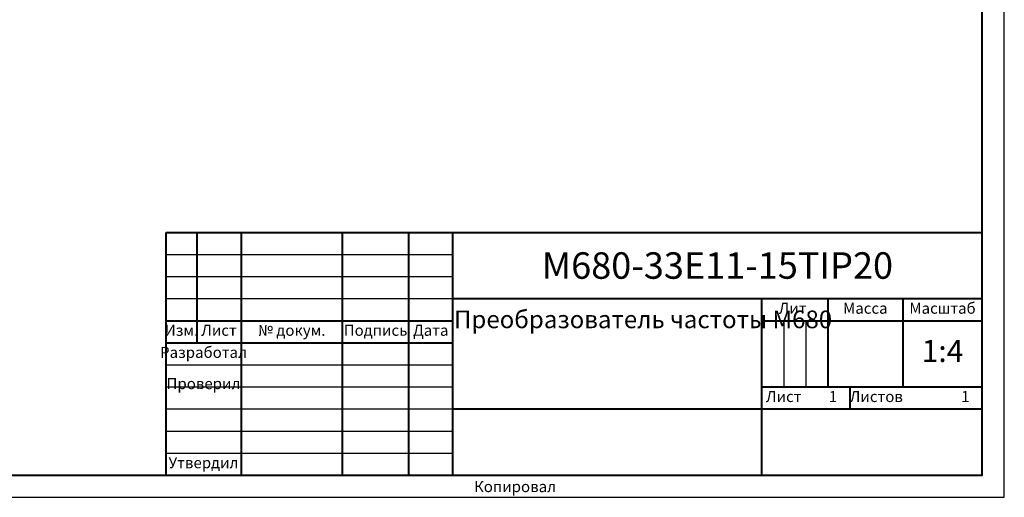
# Model space of a CAD drawing. Extents: x 11608 to 12028, y -1923 to -1626.
# Drawn here: x 11805 to 12028, y -1923 to -1815 of the extents above; entities that cross this region are included whole.
import ezdxf
from ezdxf.enums import TextEntityAlignment as Align

# ---------------------------------------------------------------- set-up
doc = ezdxf.new("R2010")
doc.units = 0
doc.header["$MEASUREMENT"] = 0
doc.layers.get('DEFPOINTS').update_dxf_attribs({"color": 4, "linetype": 'CONTINUOUS'})
doc.layers.add('ETG', color=7, linetype='CONTINUOUS')
doc.layers.add('Рамка ГОСТ', color=7, linetype='CONTINUOUS')
doc.styles.add('GOST', font='GOST_A.TTF', dxfattribs={"oblique": 15})

# ---------------------------------------------------------------- blocks, each defined once
blk = doc.blocks.new('GOST_A3_H1')
at = {"layer": 'DEFPOINTS'}
blk.add_lwpolyline([(0, -297), (420, -297), (420, 0), (0, 0)], close=True, dxfattribs=at)
at = {"layer": 'Рамка ГОСТ', "lineweight": 40}
for p, q in [((230, -237), (415, -237)), ((230, -292), (230, -237)), ((237, -237), (237, -262)), ((247, -237), (247, -292)), ((270, -292), (270, -237)), ((285, -292), (285, -237)), ((295, -292), (295, -237.01)), ((295, -252), (415, -252)), ((365, -252), (365, -292)), ((380, -252), (380, -272)), ((397, -252), (397, -272)), ((230, -257), (295, -257)), ((365, -257), (415, -257)), ((230, -262), (295, -262)), ((365, -272), (415, -272)), ((385, -272), (385, -277)), ((295, -277), (415, -277))]:
    blk.add_line(p, q, dxfattribs=at)
at = {"layer": 'Рамка ГОСТ'}
for p, q in [((230, -242), (295, -242)), ((230, -247), (295, -247)), ((230, -252), (295, -252)), ((370, -257), (370, -272)), ((375, -257), (375, -272)), ((365, -292), (365, -262)), ((230, -267), (295, -267)), ((230, -272), (295, -272)), ((230, -277), (295, -277)), ((230, -282), (295, -282)), ((230, -287), (295, -287))]:
    blk.add_line(p, q, dxfattribs=at)
at = {"layer": 'Рамка ГОСТ', "lineweight": 40}
blk.add_lwpolyline([(415, -5), (20, -5), (20, -292), (415, -292), (415, -5)], dxfattribs=at)
at = {"layer": 'Рамка ГОСТ', "style": 'GOST', "oblique": 15}
blk.add_text('Копировал', height=2.5, dxfattribs=at).set_placement((299.81, -295.83))
at = {"layer": 'Рамка ГОСТ', "ltscale": 100, "char_height": 2.5, "attachment_point": 5, "style": 'GOST'}
for s, insert, width in [('Лит.', (372.5, -254.5), 15), ('Масса', (388.5, -254.5), 17), ('Масштаб', (406, -254.5), 18), ('Изм.', (233.5, -259.5), 7), ('Лист', (242, -259.5), 10), ('№ докум.', (258.5, -259.5), 23), ('Подпись', (277.5, -259.5), 15), ('Дата', (290, -259.5), 10), ('Разработал', (238.5, -264.5), 17), (' Проверил', (238.5, -269.5), 17), ('Лист', (370, -274.5), 10), ('Листов', (391, -274.5), 12), ('Утвердил', (238.5, -289.5), 17)]:
    blk.add_mtext(s, dxfattribs=dict(at, insert=insert, width=width))
at = {"layer": 'Рамка ГОСТ', "style": 'GOST', "oblique": 15}
for tag, height, p in [('COD', 6, (354.98, -244.5)), ('DES', 2.5, (258.5, -264.5)), ('D_DATA', 2.3, (290, -264.5)), ('C_DATA', 2.3, (290, -269.5)), ('RAW', 4, (330, -284.5)), ('SUP', 4, (390, -284.5)), ('APR', 2.5, (258.5, -289.5)), ('A_DATA', 2.3, (290, -289.5))]:
    blk.add_attdef(tag, text='', height=height, dxfattribs=at).set_placement(p, align=Align.MIDDLE_CENTER)
blk.add_attdef('NME_001', (320.25, -266.49), '', height=4, dxfattribs=at)

msp = doc.modelspace()

# ---------------------------------------------------------------- block references
at = {"layer": 'ETG'}
ref = msp.add_blockref('GOST_A3_H1', (11608.492, -1626.263), dxfattribs=at)
ref.add_attrib('NME_001', 'Преобразователь частоты M680', (11903.778, -1884.965), dxfattribs={"layer": 'Рамка ГОСТ', "height": 4, "style": 'GOST', "oblique": 15})
ref.add_attrib('COD', 'M680-33E11-15TIP20', dxfattribs={"layer": 'Рамка ГОСТ', "height": 6, "style": 'GOST', "oblique": 15}).set_placement((11963.472, -1870.766), align=Align.MIDDLE_CENTER)

# ---------------------------------------------------------------- texts
at = {"layer": 'Рамка ГОСТ', "ltscale": 100, "attachment_point": 5, "style": 'GOST'}
for s, insert, char_height, width in [('1:4', (12014.492, -1890.758), 5, 18), ('1', (11989.654, -1900.763), 2.5, 7.67766), ('1', (12019.654, -1900.763), 2.5, 7.67766)]:
    msp.add_mtext(s, dxfattribs=dict(at, insert=insert, char_height=char_height, width=width))

doc.saveas('drawing.dxf')
